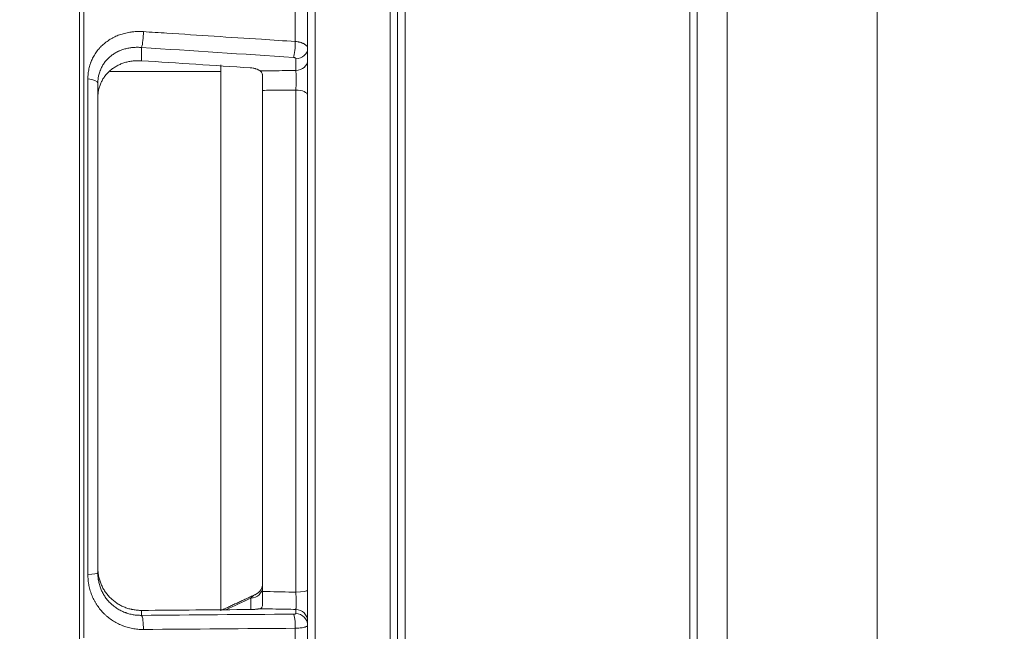
# Model space of a CAD drawing. Units: millimetres. Extents: x 109 to 1403, y 28 to 1997.
# Drawn here: x 793 to 859, y 766 to 807 of the extents above; entities that cross this region are included whole.
import ezdxf

# ---------------------------------------------------------------- set-up
doc = ezdxf.new("R2010")
doc.units = ezdxf.units.MM
doc.header["$LTSCALE"] = 12
doc.layers.add('1', color=7, linetype='Continuous')
doc.styles.add('dims', font='swiss.ttf')
doc.dimstyles.get("Standard").update_dxf_attribs({"dimtxt": 17.5, "dimasz": 17.5, "dimexe": 10.5, "dimexo": 14, "dimgap": 8.75, "dimtad": 1, "dimdec": 4, "dimzin": 0, "dimdsep": 46, "dimtxsty": 'dims', "dimcen": 0.09, "dimadec": 0, "dimazin": 0, "dimtfac": 1, "dimtdec": 4, "dimtofl": 0, "dimtmove": 0, "dimatfit": 3, "dimfxl": 0, "dimtolj": 1, "dimtzin": 0, "dimarcsym": 0})

# ---------------------------------------------------------------- blocks, each defined once
blk = doc.blocks.new('*D6')
at = {"color": 0, "lineweight": -2}
for p, q in [((807.136, 912.447), (955.6, 912.447)), ((945.1, 271.147), (945.1, 894.947)), ((807.136, 253.647), (955.6, 253.647))]:
    blk.add_line(p, q, dxfattribs=at)
at = {"color": 0, "lineweight": 18}
for points in [[(942.184, 894.947), (948.017, 894.947), (945.1, 912.447)], [(942.184, 271.147), (948.017, 271.147), (945.1, 253.647)]]:
    blk.add_solid(points, dxfattribs=at)
at = {"layer": 'Defpoints', "color": 0, "lineweight": 18}
for p in [(793.136, 912.447), (945.1, 912.447), (793.136, 253.647)]:
    blk.add_point(p, dxfattribs=at)
at = {"color": 0, "lineweight": 18, "insert": (927.357, 583.047), "char_height": 17.5, "attachment_point": 5, "rotation": 90, "style": 'dims'}
blk.add_mtext('\\A1;659.0', dxfattribs=at)

msp = doc.modelspace()

# ---------------------------------------------------------------- linework, layer by layer
at = {"layer": '1', "color": 7, "linetype": 'Continuous', "lineweight": 18}
for p, q in [((797.13615, 873.54289), (797.13615, 682.5377)), ((818.34836, 832.5469), (818.34836, 723.59877)), ((818.34836, 832.5469), (818.34836, 723.5469)), ((838.34836, 832.5469), (838.34836, 723.5469)), ((840.34836, 828.0469), (840.34836, 728.0469)), ((850.34836, 745.10721), (850.34836, 810.99158)), ((812.34836, 808.72476), (812.34836, 804.83308)), ((812.34836, 804.83308), (812.34836, 804.05106)), ((806.5549, 803.73272), (806.5549, 767.30241)), ((812.34836, 804.05362), (812.34836, 778.0469)), ((806.55433, 803.2969), (799.16752, 803.2969)), ((798.34836, 802.48366), (798.34836, 769.84261)), ((809.34836, 802.03426), (809.34836, 768.59925)), ((812.34836, 778.0469), (812.34836, 766.61281)), ((812.34836, 766.61533), (812.34836, 766.33551)), ((812.34836, 766.33551), (812.34836, 763.5643))]:
    msp.add_line(p, q, dxfattribs=at)
at = {"layer": '1', "color": 7, "linetype": 'Continuous', "lineweight": 13}
for p, q in [((812.84836, 778.0469), (812.84836, 832.80685)), ((817.84836, 723.0469), (817.84836, 833.0469)), ((818.84836, 723.09925), (818.84836, 833.0469)), ((837.84836, 723.0469), (837.84836, 833.0469)), ((797.40944, 816.18769), (797.40944, 765.50792)), ((811.52201, 805.29481), (811.52201, 809.24722)), ((801.26983, 804.89421), (801.26983, 804.00823)), ((811.5693, 803.35847), (811.5693, 804.1405)), ((797.68728, 769.73514), (797.68728, 802.80376)), ((811.5693, 768.55405), (811.5693, 802.05672)), ((812.84836, 723.0469), (812.84836, 778.0469)), ((808.56232, 767.39482), (808.56232, 768.15389)), ((811.5693, 767.12054), (811.5693, 767.40037)), ((801.26983, 767.33605), (801.26983, 767.00617)), ((811.52201, 765.24282), (811.52201, 766.14181))]:
    msp.add_line(p, q, dxfattribs=at)
for centre, major_axis, ratio, start_param, end_param in [((801.24889, 805.58679), (-0.0519, -0.79831), 0.162439, 0.53118623, 2.05577651), ((811.38309, 804.9278), (-0.05192, -0.79831), 0.162491, 0.5311913, 2.0590226), ((811.54836, 804.83308), (-0.8, 0), 0.866025, 1.59697627, 3.14159265), ((811.54836, 804.05106), (-0.8, 0), 0.866025, 1.59697627, 3.14159265), ((797.54836, 802.48366), (0.8, 0), 0.406302, 0, 1.3962634), ((811.54836, 801.7079), (0.8, 0), 0.436173, 0, 1.54461639), ((797.54836, 769.84261), (0.8, 0), 0.13641, 4.88692191, 6.28318531), ((808.54836, 768.92651), (0.8, 0), 0.965926, 4.72984227, 6.28318531), ((811.54836, 768.69196), (0.8, 0), 0.172451, 4.73856892, 6.28318531), ((811.54836, 766.61533), (0.8, 0), 0.981627, 0, 1.54461639), ((801.24889, 766.22114), (0.00639, -0.79997), 0.175525, 1.37235719, 2.94660788), ((811.38309, 766.30216), (0.00641, -0.79997), 0.175652, 1.36757743, 2.94660332), ((811.54836, 766.33551), (0.8, 0), 0.981627, 0, 1.54461639)]:
    msp.add_ellipse(centre, major_axis=major_axis, ratio=ratio, start_param=start_param, end_param=end_param, dxfattribs=at)
at = {"layer": '1', "color": 7, "linetype": 'Continuous', "lineweight": 18}
msp.add_ellipse((808.54836, 769.13293), major_axis=(0.8, 0), ratio=0.999999, start_param=5.14124205, end_param=6.28316283, dxfattribs=at)
at = {"layer": '1', "color": 7, "linetype": 'Continuous', "lineweight": 13}
for points, knots in [([(797.68728, 802.80376), (797.68728, 802.91783), (797.69911, 803.14295), (797.75137, 803.47184), (797.80923, 803.68526), (797.85279, 803.81678), (797.86187, 803.843), (797.88079, 803.89523), (797.89063, 803.92129), (797.92117, 803.99884), (797.94287, 804.04972), (798.01191, 804.19999), (798.11447, 804.39402), (798.23772, 804.57564), (798.33803, 804.70718), (798.39015, 804.77178), (798.44528, 804.8346), (798.4827, 804.87608), (798.50173, 804.8966), (798.59806, 804.99764), (798.7604, 805.15025), (799.02787, 805.35297), (799.22215, 805.47079), (799.34872, 805.5389), (799.37432, 805.55227), (799.42587, 805.57834), (799.50366, 805.61646), (799.5828, 805.65162), (799.74287, 805.71808), (799.96105, 805.79643), (800.18862, 805.85461), (800.36288, 805.89059), (800.42157, 805.90131), (800.51051, 805.91544), (800.54033, 805.91983), (800.60001, 805.92791), (800.74944, 805.94641), (801.02066, 805.96458), (801.26489, 805.95946), (801.38781, 805.9515)], [0, 0, 0, 0, 0.0625, 0.125, 0.1875, 0.1875, 0.203125, 0.203125, 0.21875, 0.21875, 0.25, 0.25, 0.3125, 0.375, 0.375, 0.40625, 0.421875, 0.421875, 0.4375, 0.4375, 0.5, 0.5625, 0.625, 0.625, 0.640625, 0.640625, 0.65625, 0.6875, 0.6875, 0.75, 0.8125, 0.8125, 0.84375, 0.84375, 0.859375, 0.859375, 0.875, 0.9375, 1, 1, 1, 1]), ([(801.38781, 805.9515), (801.91295, 805.91747), (802.43809, 805.88345), (805.06378, 805.71332), (807.16432, 805.57721), (810.01724, 805.39233), (810.76963, 805.34357), (811.52201, 805.29481)], [0, 0, 0, 0, 0.15545459, 0.15545459, 0.77727297, 0.77727297, 1, 1, 1, 1]), ([(801.26983, 804.89421), (801.17398, 804.90268), (800.98342, 804.91133), (800.7951, 804.90362), (800.67812, 804.89361), (800.65476, 804.89135), (800.60811, 804.8863), (800.58479, 804.88351), (800.51518, 804.87438), (800.46922, 804.86727), (800.33268, 804.84296), (800.15417, 804.80254), (799.98264, 804.74623), (799.85666, 804.69789), (799.79433, 804.67219), (799.73302, 804.64414), (799.69237, 804.62492), (799.67215, 804.61503), (799.57212, 804.56452), (799.41837, 804.47653), (799.20615, 804.32328), (799.07701, 804.20674), (798.98493, 804.11371), (798.95498, 804.08168), (798.89734, 804.01642), (798.86958, 803.98312), (798.78941, 803.88123), (798.69082, 803.74007), (798.60867, 803.58831), (798.55334, 803.47041), (798.53594, 803.43043), (798.51145, 803.36941), (798.50354, 803.34888), (798.48836, 803.30769), (798.45191, 803.20429), (798.3997, 803.01447), (798.35783, 802.75362), (798.34836, 802.57454), (798.34836, 802.48366)], [0, 0, 0, 0, 0.0625, 0.125, 0.125, 0.140625, 0.140625, 0.15625, 0.15625, 0.1875, 0.1875, 0.25, 0.3125, 0.3125, 0.34375, 0.359375, 0.359375, 0.375, 0.375, 0.4375, 0.5, 0.5625, 0.5625, 0.59375, 0.59375, 0.625, 0.625, 0.6875, 0.75, 0.75, 0.78125, 0.78125, 0.796875, 0.796875, 0.8125, 0.875, 0.9375, 1, 1, 1, 1]), ([(811.52201, 805.29481), (811.57983, 805.29026), (811.63591, 805.28338), (811.7175, 805.26973), (811.74428, 805.26462), (811.7838, 805.2561), (811.79687, 805.25311), (811.82279, 805.24686), (811.83567, 805.24358), (811.8991, 805.22656), (811.9466, 805.21103), (812.01314, 805.18496), (812.03453, 805.1758), (812.06541, 805.16136), (812.0755, 805.15642), (812.09528, 805.14632), (812.10498, 805.14114), (812.15198, 805.11488), (812.18521, 805.09257), (812.22867, 805.05721), (812.24209, 805.04511), (812.26675, 805.02026), (812.27803, 805.00745), (812.308, 804.96868), (812.32298, 804.94228), (812.33812, 804.9019), (812.34193, 804.88831), (812.34706, 804.86085), (812.34836, 804.84696), (812.34836, 804.83308)], [0, 0, 0, 0, 0.125, 0.125, 0.1875, 0.1875, 0.21875, 0.21875, 0.25, 0.25, 0.375, 0.375, 0.4375, 0.4375, 0.46875, 0.46875, 0.5, 0.5, 0.625, 0.625, 0.6875, 0.6875, 0.75, 0.75, 0.875, 0.875, 0.9375, 0.9375, 1, 1, 1, 1]), ([(811.5693, 804.1405), (811.5693, 804.14637), (811.56826, 804.15219), (811.56423, 804.16351), (811.56124, 804.16904), (811.55525, 804.17714), (811.55299, 804.17981), (811.54806, 804.18498), (811.54538, 804.1875), (811.53669, 804.19482), (811.53004, 804.19942), (811.51876, 804.20589), (811.51479, 804.20797), (811.50655, 804.21189), (811.50227, 804.21375), (811.48896, 804.21903), (811.47946, 804.22215), (811.45916, 804.22754), (811.44858, 804.22976), (811.42681, 804.23322), (811.4156, 804.23447), (811.40403, 804.23522)], [0, 0, 0, 0, 0.125, 0.125, 0.25, 0.25, 0.3125, 0.3125, 0.375, 0.375, 0.5, 0.5, 0.5625, 0.5625, 0.625, 0.625, 0.75, 0.75, 0.875, 0.875, 1, 1, 1, 1]), ([(809.18618, 803.33344), (809.74796, 803.33935), (810.30974, 803.34525), (811.10411, 803.35359), (811.33671, 803.35603), (811.5693, 803.35847)], [0, 0, 0, 0, 0.70719558, 0.70719558, 1, 1, 1, 1]), ([(811.5693, 802.05672), (811.56992, 802.08505), (811.57049, 802.11392), (811.57159, 802.17276), (811.5721, 802.20284), (811.57353, 802.29351), (811.57433, 802.35475), (811.5753, 802.44776), (811.57559, 802.47896), (811.57596, 802.52605), (811.57608, 802.54181), (811.57628, 802.5731), (811.57638, 802.58866), (811.57679, 802.66612), (811.57695, 802.72692), (811.57695, 802.80144), (811.57694, 802.81627), (811.5769, 802.84578), (811.57687, 802.86049), (811.57674, 802.904), (811.57662, 802.93224), (811.57612, 803.0147), (811.57563, 803.06671), (811.57481, 803.12792), (811.57463, 803.14), (811.57427, 803.16363), (811.57369, 803.19821), (811.57303, 803.23023), (811.57161, 803.29095), (811.57053, 803.32702), (811.5693, 803.35847)], [0, 0, 0, 0, 0.0625, 0.0625, 0.125, 0.125, 0.25, 0.25, 0.3125, 0.3125, 0.34375, 0.34375, 0.375, 0.375, 0.5, 0.5, 0.53125, 0.53125, 0.5625, 0.5625, 0.625, 0.625, 0.75, 0.75, 0.78125, 0.78125, 0.8125, 0.875, 0.875, 1, 1, 1, 1]), ([(811.5693, 802.05672), (811.16274, 802.05261), (810.75618, 802.0485), (810.01587, 802.04102), (809.68211, 802.03764), (809.34836, 802.03426)], [0, 0, 0, 0, 0.5491747, 0.5491747, 1, 1, 1, 1]), ([(801.38781, 766.06453), (801.26468, 766.06359), (801.14274, 766.0686), (800.90115, 766.09008), (800.66185, 766.12303), (800.42709, 766.17877), (800.25275, 766.22931), (800.19493, 766.24761), (800.10863, 766.2773), (800.07998, 766.28755), (800.02314, 766.3087), (799.88199, 766.3632), (799.63646, 766.47591), (799.43006, 766.59647), (799.22961, 766.7273), (799.13236, 766.79785), (799.01464, 766.8927), (798.99128, 766.91202), (798.9452, 766.9511), (798.87696, 767.01049), (798.8113, 767.07213), (798.68338, 767.19837), (798.52187, 767.37457), (798.37827, 767.56645), (798.27741, 767.71639), (798.24494, 767.76737), (798.19797, 767.84538), (798.18259, 767.87168), (798.15257, 767.92452), (798.07931, 768.05735), (797.9633, 768.30292), (797.8822, 768.53022), (797.81215, 768.76205), (797.78263, 768.88024), (797.75286, 769.0309), (797.74727, 769.0612), (797.73683, 769.12183), (797.72231, 769.21292), (797.71114, 769.30444), (797.69327, 769.48805), (797.68728, 769.61121), (797.68728, 769.73514)], [0, 0, 0, 0, 0.0625, 0.0625, 0.125, 0.1875, 0.1875, 0.21875, 0.21875, 0.234375, 0.234375, 0.25, 0.3125, 0.375, 0.375, 0.4375, 0.4375, 0.453125, 0.453125, 0.46875, 0.5, 0.5, 0.5625, 0.625, 0.625, 0.65625, 0.65625, 0.671875, 0.671875, 0.6875, 0.75, 0.8125, 0.8125, 0.875, 0.875, 0.890625, 0.890625, 0.90625, 0.9375, 0.9375, 1, 1, 1, 1]), ([(798.34836, 769.84261), (798.34836, 769.74478), (798.35318, 769.6476), (798.36759, 769.50282), (798.37659, 769.43067), (798.3883, 769.35889), (798.39671, 769.31112), (798.40122, 769.28726), (798.42521, 769.16868), (798.44897, 769.0758), (798.50533, 768.89387), (798.57053, 768.71577), (798.6533, 768.54525), (798.71066, 768.44109), (798.72241, 768.42038), (798.74648, 768.3792), (798.75879, 768.35875), (798.79636, 768.29812), (798.82233, 768.25854), (798.90289, 768.14229), (799.01744, 767.99386), (799.14592, 767.85821), (799.24753, 767.76126), (799.29965, 767.71398), (799.35377, 767.66852), (799.3903, 767.63862), (799.40879, 767.62387), (799.50187, 767.55155), (799.57866, 767.49791), (799.73673, 767.39871), (799.8993, 767.3076), (800.07079, 767.23243), (800.18082, 767.1905), (800.20297, 767.18237), (800.24755, 767.16662), (800.27001, 767.15899), (800.33758, 767.13695), (800.38284, 767.12341), (800.51927, 767.08612), (800.70289, 767.04534), (800.98337, 767.01034), (801.17376, 767.00454), (801.26983, 767.00617)], [0, 0, 0, 0, 0.0625, 0.0625, 0.09375, 0.109375, 0.109375, 0.125, 0.125, 0.1875, 0.1875, 0.25, 0.3125, 0.3125, 0.328125, 0.328125, 0.34375, 0.34375, 0.375, 0.375, 0.4375, 0.5, 0.5, 0.53125, 0.546875, 0.546875, 0.5625, 0.5625, 0.625, 0.625, 0.6875, 0.75, 0.75, 0.765625, 0.765625, 0.78125, 0.78125, 0.8125, 0.8125, 0.875, 0.9375, 1, 1, 1, 1]), ([(808.56232, 768.15388), (808.59316, 768.18666), (808.62394, 768.2171), (808.68541, 768.27321), (808.71609, 768.29887), (808.77735, 768.345), (808.80793, 768.36548), (808.85338, 768.39151), (808.8683, 768.39934), (808.88321, 768.40637)], [0, 0, 0, 0, 0.28657367, 0.28657367, 0.57314735, 0.57314735, 0.85972102, 0.85972102, 1, 1, 1, 1]), ([(809.34836, 768.59925), (810.01459, 768.58569), (810.68081, 768.57213), (811.42113, 768.55706), (811.49522, 768.55556), (811.5693, 768.55405)], [0, 0, 0, 0, 0.89992419, 0.89992419, 1, 1, 1, 1]), ([(811.5693, 767.40037), (811.57064, 767.41278), (811.57184, 767.43127), (811.57341, 767.46811), (811.57389, 767.48181), (811.57477, 767.51181), (811.57557, 767.54445), (811.57619, 767.58234), (811.57674, 767.6229), (811.57697, 767.64463), (811.57752, 767.71265), (811.5777, 767.76191), (811.57769, 767.84158), (811.57765, 767.86911), (811.57746, 767.92617), (811.57732, 767.95529), (811.57677, 768.0441), (811.57623, 768.10534), (811.57516, 768.20026), (811.57475, 768.23256), (811.57386, 768.2969), (811.57338, 768.32907), (811.57183, 768.42553), (811.57064, 768.48981), (811.5693, 768.55405)], [0, 0, 0, 0, 0.125, 0.125, 0.1875, 0.1875, 0.25, 0.3125, 0.3125, 0.375, 0.375, 0.5, 0.5, 0.5625, 0.5625, 0.625, 0.625, 0.75, 0.75, 0.8125, 0.8125, 0.875, 0.875, 1, 1, 1, 1]), ([(811.5693, 767.40037), (811.33759, 767.40519), (811.10588, 767.41001), (810.29879, 767.4268), (809.72342, 767.43877), (809.14805, 767.45074)], [0, 0, 0, 0, 0.28709744, 0.28709744, 1, 1, 1, 1]), ([(811.40403, 767.08719), (811.4156, 767.08728), (811.42693, 767.08757), (811.44869, 767.08853), (811.4592, 767.0892), (811.47437, 767.09048), (811.47934, 767.09096), (811.48888, 767.09199), (811.49348, 767.09254), (811.50678, 767.09433), (811.51499, 767.09569), (811.52627, 767.09796), (811.52985, 767.09876), (811.53652, 767.10041), (811.53963, 767.10127), (811.54831, 767.10391), (811.55323, 767.10579), (811.56125, 767.10979), (811.56426, 767.11187), (811.56828, 767.11611), (811.5693, 767.1183), (811.5693, 767.12054)], [0, 0, 0, 0, 0.125, 0.125, 0.25, 0.25, 0.3125, 0.3125, 0.375, 0.375, 0.5, 0.5, 0.5625, 0.5625, 0.625, 0.625, 0.75, 0.75, 0.875, 0.875, 1, 1, 1, 1]), ([(812.34836, 766.33551), (812.34836, 766.3237), (812.34323, 766.31209), (812.32816, 766.29498), (812.3219, 766.28932), (812.31063, 766.28091), (812.30656, 766.27812), (812.29779, 766.27256), (812.29307, 766.26979), (812.26801, 766.25608), (812.24344, 766.24564), (812.20004, 766.23074), (812.18448, 766.2259), (812.15946, 766.21884), (812.15084, 766.21652), (812.13303, 766.21194), (812.12383, 766.20969), (812.07683, 766.19867), (812.0358, 766.19064), (811.96928, 766.17976), (811.94628, 766.17633), (811.91049, 766.17147), (811.89835, 766.1699), (811.87363, 766.16686), (811.86108, 766.16539), (811.79786, 766.15838), (811.74533, 766.15374), (811.6637, 766.14818), (811.63601, 766.14656), (811.57965, 766.14381), (811.55092, 766.14268), (811.52201, 766.14181)], [0, 0, 0, 0, 0.125, 0.125, 0.1875, 0.1875, 0.21875, 0.21875, 0.25, 0.25, 0.375, 0.375, 0.4375, 0.4375, 0.46875, 0.46875, 0.5, 0.5, 0.625, 0.625, 0.6875, 0.6875, 0.71875, 0.71875, 0.75, 0.75, 0.875, 0.875, 0.9375, 0.9375, 1, 1, 1, 1])]:
    msp.add_open_spline(points, degree=3, knots=knots, dxfattribs=at)
for points in [[(811.40403, 804.23522), (808.02598, 804.45493), (804.64792, 804.67459), (801.26983, 804.89421)], [(808.56232, 768.15388), (808.00826, 767.89613), (807.4542, 767.63837), (806.90013, 767.38062)], [(801.26983, 767.00617), (804.64794, 767.03314), (808.02601, 767.06014), (811.40403, 767.08719)], [(811.52201, 766.14181), (808.14398, 766.11604), (804.76592, 766.09028), (801.38781, 766.06453)]]:
    msp.add_open_spline(points, degree=3, dxfattribs=at)
at = {"layer": '1', "color": 7, "linetype": 'Continuous', "lineweight": 18}
for points, knots in [([(801.26983, 804.00823), (801.17344, 804.01449), (800.98234, 804.01858), (800.70061, 804.00025), (800.51606, 803.97173), (800.37889, 803.94407), (800.33338, 803.9338), (800.24277, 803.91112), (800.19796, 803.89877), (800.06539, 803.85887), (799.89323, 803.79797), (799.73013, 803.72186), (799.57159, 803.63804), (799.49461, 803.59227), (799.40134, 803.53002), (799.38284, 803.51733), (799.34634, 803.49156), (799.29229, 803.45233), (799.24025, 803.41132), (799.13885, 803.32698), (799.01072, 803.2083), (798.89667, 803.07719), (798.81654, 802.97406), (798.79073, 802.93888), (798.7534, 802.88488), (798.74119, 802.86669), (798.71738, 802.8301), (798.65928, 802.738), (798.56723, 802.56659), (798.50286, 802.40635), (798.44724, 802.24213), (798.42381, 802.15799), (798.38603, 801.98577), (798.35782, 801.81177), (798.34836, 801.63428), (798.34836, 801.54466)], [0, 0, 0, 0, 0.0625, 0.125, 0.1875, 0.1875, 0.21875, 0.21875, 0.25, 0.25, 0.3125, 0.375, 0.375, 0.4375, 0.4375, 0.453125, 0.453125, 0.46875, 0.5, 0.5, 0.5625, 0.625, 0.625, 0.65625, 0.65625, 0.671875, 0.671875, 0.6875, 0.75, 0.8125, 0.8125, 0.875, 0.875, 0.9375, 1, 1, 1, 1]), ([(808.52201, 803.53766), (808.58984, 803.53326), (808.65526, 803.52544), (808.74995, 803.50876), (808.78094, 803.50238), (808.82652, 803.49152), (808.8416, 803.48768), (808.87117, 803.47964), (808.88567, 803.47544), (808.95679, 803.45356), (809.00933, 803.43324), (809.06952, 803.40434), (809.08128, 803.39838), (809.10424, 803.3861), (809.11539, 803.3798), (809.14765, 803.36057), (809.16765, 803.34725), (809.18618, 803.33344)], [0, 0, 0, 0, 0.25, 0.25, 0.375, 0.375, 0.4375, 0.4375, 0.5, 0.5, 0.75, 0.75, 0.8125, 0.8125, 0.875, 0.875, 1, 1, 1, 1]), ([(812.34836, 804.05106), (812.34836, 803.99438), (812.34836, 803.92943), (812.34836, 803.82008), (812.34836, 803.78163), (812.34836, 803.72091), (812.34836, 803.70015), (812.34836, 803.65761), (812.34836, 803.63587), (812.34836, 803.52567), (812.34836, 803.43206), (812.34836, 803.28363), (812.34836, 803.23281), (812.34836, 803.15451), (812.34836, 803.12803), (812.34836, 803.07493), (812.34836, 803.04824), (812.34836, 802.91413), (812.34836, 802.80473), (812.34836, 802.66534), (812.34836, 802.63733), (812.34836, 802.58103), (812.34836, 802.55267), (812.34836, 802.46792), (812.34836, 802.41177), (812.34836, 802.24437), (812.34836, 802.13415), (812.34836, 801.99814), (812.34836, 801.97099), (812.34836, 801.91705), (812.34836, 801.89033), (812.34836, 801.81088), (812.34836, 801.7589), (812.34836, 801.7079)], [0, 0, 0, 0, 0.125, 0.125, 0.1875, 0.1875, 0.21875, 0.21875, 0.25, 0.25, 0.375, 0.375, 0.4375, 0.4375, 0.46875, 0.46875, 0.5, 0.5, 0.625, 0.625, 0.65625, 0.65625, 0.6875, 0.6875, 0.75, 0.75, 0.875, 0.875, 0.90625, 0.90625, 0.9375, 0.9375, 1, 1, 1, 1]), ([(809.34836, 802.91503), (809.34836, 802.96157), (809.34578, 803.00555), (809.3369, 803.06777), (809.3331, 803.08789), (809.32598, 803.11712), (809.32336, 803.12673), (809.31766, 803.14546), (809.31459, 803.15457), (809.29807, 803.19898), (809.28121, 803.23072), (809.25514, 803.26616), (809.24967, 803.27304), (809.23822, 803.28637), (809.23224, 803.29282), (809.21366, 803.31142), (809.20037, 803.32287), (809.18618, 803.33344)], [0, 0, 0, 0, 0.25, 0.25, 0.375, 0.375, 0.4375, 0.4375, 0.5, 0.5, 0.75, 0.75, 0.8125, 0.8125, 0.875, 0.875, 1, 1, 1, 1]), ([(809.34836, 802.03426), (809.34836, 802.10326), (809.34836, 802.17471), (809.34836, 802.28543), (809.34836, 802.32299), (809.34836, 802.39912), (809.34836, 802.47501), (809.34836, 802.55042), (809.34836, 802.60679), (809.34836, 802.62556), (809.34836, 802.66302), (809.34836, 802.68176), (809.34836, 802.77488), (809.34836, 802.84643), (809.34836, 802.91503)], [0, 0, 0, 0, 0.25, 0.25, 0.375, 0.375, 0.5, 0.625, 0.625, 0.6875, 0.6875, 0.75, 0.75, 1, 1, 1, 1]), ([(798.34836, 770.19947), (798.34836, 770.10232), (798.35792, 769.90998), (798.4, 769.62712), (798.44648, 769.44229), (798.48143, 769.32797), (798.48871, 769.30517), (798.50388, 769.25968), (798.51177, 769.23697), (798.53623, 769.16935), (798.5536, 769.1249), (798.60882, 768.99338), (798.69074, 768.82293), (798.78894, 768.66206), (798.86874, 768.54501), (798.89637, 768.5066), (798.95371, 768.43101), (798.9835, 768.39373), (799.07518, 768.28481), (799.20378, 768.14689), (799.41519, 767.96118), (799.56843, 767.85138), (799.66814, 767.78722), (799.6883, 767.77459), (799.72891, 767.74987), (799.79016, 767.71362), (799.85245, 767.67981), (799.9784, 767.61539), (800.14995, 767.53801), (800.32864, 767.47735), (800.46537, 767.43819), (800.5114, 767.4262), (800.58114, 767.40982), (800.60453, 767.40462), (800.65138, 767.39481), (800.76872, 767.3717), (800.98165, 767.3429), (801.17336, 767.33528), (801.26983, 767.33605)], [0, 0, 0, 0, 0.0625, 0.125, 0.1875, 0.1875, 0.203125, 0.203125, 0.21875, 0.21875, 0.25, 0.25, 0.3125, 0.375, 0.375, 0.40625, 0.40625, 0.4375, 0.4375, 0.5, 0.5625, 0.625, 0.625, 0.640625, 0.640625, 0.65625, 0.6875, 0.6875, 0.75, 0.8125, 0.8125, 0.84375, 0.84375, 0.859375, 0.859375, 0.875, 0.9375, 1, 1, 1, 1]), ([(812.34836, 768.69196), (812.34836, 768.57633), (812.34836, 768.46064), (812.34836, 768.28702), (812.34836, 768.22914), (812.34836, 768.14229), (812.34836, 768.11332), (812.34836, 768.05545), (812.34836, 768.02675), (812.34836, 767.88441), (812.34836, 767.77424), (812.34836, 767.64107), (812.34836, 767.61466), (812.34836, 767.56232), (812.34836, 767.53636), (812.34836, 767.45936), (812.34836, 767.40983), (812.34836, 767.26646), (812.34836, 767.1778), (812.34836, 767.07577), (812.34836, 767.05578), (812.34836, 767.01684), (812.34836, 766.99798), (812.34836, 766.94322), (812.34836, 766.875), (812.34836, 766.8162), (812.34836, 766.77567), (812.34836, 766.76276), (812.34836, 766.73813), (812.34836, 766.72641), (812.34836, 766.67108), (812.34836, 766.63773), (812.34836, 766.61533)], [0, 0, 0, 0, 0.125, 0.125, 0.1875, 0.1875, 0.21875, 0.21875, 0.25, 0.25, 0.375, 0.375, 0.40625, 0.40625, 0.4375, 0.4375, 0.5, 0.5, 0.625, 0.625, 0.65625, 0.65625, 0.6875, 0.6875, 0.75, 0.8125, 0.8125, 0.84375, 0.84375, 0.875, 0.875, 1, 1, 1, 1]), ([(809.34836, 767.7537), (809.34836, 767.81029), (809.34836, 767.87165), (809.34836, 767.97059), (809.34836, 768.00479), (809.34836, 768.07538), (809.34836, 768.147), (809.34836, 768.22061), (809.34836, 768.27656), (809.34836, 768.29534), (809.34836, 768.33315), (809.34836, 768.35222), (809.34836, 768.44777), (809.34836, 768.52374), (809.34836, 768.59925)], [0, 0, 0, 0, 0.25, 0.25, 0.375, 0.375, 0.5, 0.625, 0.625, 0.6875, 0.6875, 0.75, 0.75, 1, 1, 1, 1]), ([(809.14805, 767.45074), (809.12934, 767.44646), (809.10947, 767.44239), (809.07787, 767.43656), (809.06704, 767.43467), (809.04477, 767.43099), (809.03332, 767.4292), (808.97518, 767.42059), (808.92532, 767.41473), (808.84562, 767.40743), (808.81823, 767.40524), (808.77589, 767.40235), (808.76153, 767.40145), (808.73262, 767.3998), (808.71806, 767.39904), (808.64469, 767.39561), (808.58424, 767.39398), (808.52201, 767.39349)], [0, 0, 0, 0, 0.125, 0.125, 0.1875, 0.1875, 0.25, 0.25, 0.5, 0.5, 0.625, 0.625, 0.6875, 0.6875, 0.75, 0.75, 1, 1, 1, 1]), ([(809.14805, 767.45074), (809.1826, 767.45863), (809.21266, 767.47005), (809.25131, 767.49396), (809.26311, 767.50307), (809.28453, 767.52388), (809.29393, 767.53538), (809.31854, 767.57326), (809.33018, 767.60301), (809.34521, 767.67254), (809.34836, 767.71117), (809.34836, 767.7537)], [0, 0, 0, 0, 0.25, 0.25, 0.375, 0.375, 0.5, 0.5, 0.75, 0.75, 1, 1, 1, 1])]:
    msp.add_open_spline(points, degree=3, knots=knots, dxfattribs=at)
for points, degree in [([(801.26983, 804.00823), (803.68723, 803.8514), (806.10462, 803.69454), (808.52201, 803.53766)], 3), ([(808.87943, 768.4047), (806.67413, 767.37884)], 1), ([(808.52201, 767.39349), (806.10463, 767.37432), (803.68724, 767.35518), (801.26983, 767.33605)], 3)]:
    msp.add_open_spline(points, degree=degree, dxfattribs=at)

# ---------------------------------------------------------------- dimensions: what is measured, and where the dimension line sits
at = {"lineweight": 18}
dim = msp.add_linear_dim(base=(945.10022, 912.44691), p1=(793.13632, 253.64692), p2=(793.13632, 912.44691), angle=90, text='659.0', dimstyle='Standard', dxfattribs=at)
dim.commit()
dim.dimension.update_dxf_attribs({"geometry": '*D6', "text_midpoint": (927.35667, 583.04691)})

doc.saveas('drawing.dxf')
